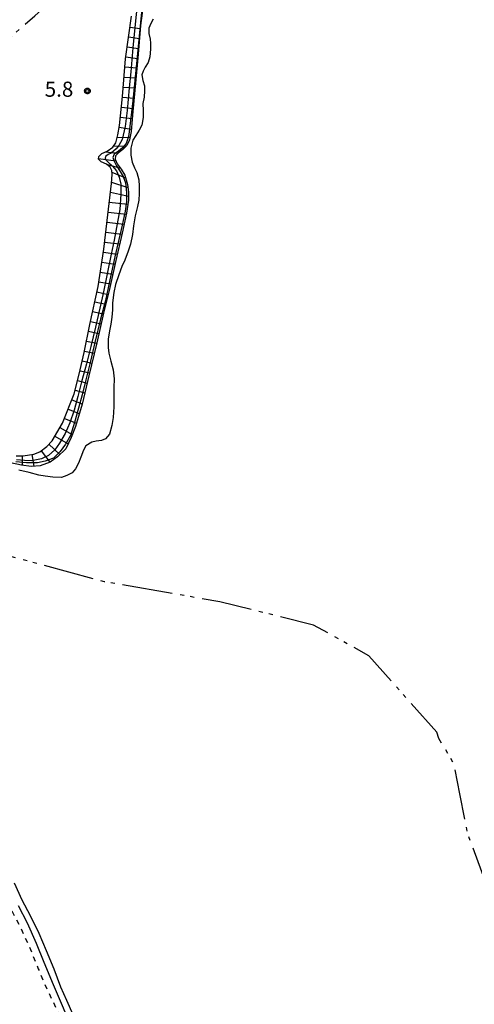
# Model space of a CAD drawing. Extents: x -28000 to -25999, y 88500 to 90000.
# Drawn here: x -27445 to -27332, y 88805 to 89050 of the extents above; entities that cross this region are included whole.
import ezdxf

# ---------------------------------------------------------------- set-up
doc = ezdxf.new("R2010")
doc.units = 0
doc.linetypes.add('A', pattern=[20, 12.5, -2, 1, -1.5, 1, -2])
doc.linetypes.add('I', pattern=[2.5, 1.25, -1.25])
for name, color, linetype in [('1103000', 6, 'A'), ('5101000', 3, 'Continuous'), ('6301000', 2, 'I'), ('7102000', 2, 'Continuous'), ('7102001', 8, 'Continuous'), ('7201110', 2, 'Continuous'), ('7201121', 63, 'Continuous'), ('7201990', 2, 'Continuous'), ('7312000', 4, 'Continuous'), ('CLIP_BOX', 4, 'Continuous')]:
    doc.layers.add(name, color=color, linetype=linetype)
doc.styles.add('ROMANS', font='romans')

# ---------------------------------------------------------------- blocks, each defined once
blk = doc.blocks.new('731200')
at = {"layer": '7312000'}
blk.add_circle((0, 0), 0.15, dxfattribs=at)
at = {"layer": 'CLIP_BOX'}
blk.add_lwpolyline([(-0.209, -0.178), (-0.219, -0.166), (-0.237, -0.14), (-0.251, -0.113), (-0.258, -0.094), (-0.265, -0.075), (-0.269, -0.057), (-0.273, -0.031), (-0.275, -0.008), (-0.274, 0.024), (-0.27, 0.054), (-0.266, 0.071), (-0.261, 0.088), (-0.255, 0.104), (-0.246, 0.124), (-0.239, 0.136), (-0.228, 0.154), (-0.219, 0.166), (-0.202, 0.187), (-0.189, 0.199), (-0.169, 0.217), (-0.151, 0.23), (-0.135, 0.239), (-0.113, 0.251), (-0.101, 0.256), (-0.082, 0.262), (-0.056, 0.269), (-0.04, 0.272), (-0.016, 0.275), (0.004, 0.275), (0.022, 0.274), (0.042, 0.272), (0.065, 0.267), (0.079, 0.264), (0.108, 0.253), (0.121, 0.247), (0.143, 0.235), (0.16, 0.224), (0.18, 0.208), (0.194, 0.194), (0.206, 0.182), (0.222, 0.162), (0.233, 0.146), (0.249, 0.116), (0.257, 0.097), (0.264, 0.075), (0.269, 0.057), (0.273, 0.032), (0.275, 0.014), (0.275, -0.008), (0.274, -0.023), (0.271, -0.048), (0.267, -0.067), (0.261, -0.088), (0.249, -0.117), (0.23, -0.151), (0.219, -0.166), (0.204, -0.184), (0.189, -0.199), (0.172, -0.215), (0.154, -0.228), (0.136, -0.239), (0.124, -0.246), (0.107, -0.253), (0.09, -0.26), (0.071, -0.266), (0.044, -0.271), (0.028, -0.274), (0.009, -0.275), (-0.009, -0.275), (-0.024, -0.274), (-0.041, -0.272), (-0.063, -0.268), (-0.086, -0.261), (-0.101, -0.256), (-0.115, -0.25), (-0.133, -0.241), (-0.148, -0.231), (-0.17, -0.216), (-0.182, -0.206), (-0.197, -0.192)], close=True, dxfattribs=at)

msp = doc.modelspace()

# ---------------------------------------------------------------- linework, layer by layer
at = {"layer": '1103000', "flags": 128}
msp.add_lwpolyline([(-27189.69, 88500), (-27207.23, 88540.99), (-27234.28, 88603.94), (-27286.4, 88726.06), (-27311.7, 88789.77), (-27333.28, 88847.72), (-27335.26, 88857.7), (-27336.74, 88865.2), (-27340.47, 88871.44), (-27340.98, 88872.94), (-27357.83, 88891.95), (-27371.59, 88899.56), (-27394.8, 88905.31), (-27423.49, 88910.3), (-27461.93, 88920.66), (-27504.42, 88937.97), (-27542.47, 88959.5), (-27520.43, 88979.38), (-27509.17, 88989.49), (-27497.55, 88999.92), (-27489.99, 89006.7), (-27488.18, 89008.34), (-27440.79, 89050.78), (-27418.44, 89070.77), (-27408.47, 89079.73), (-27405.13, 89081.55), (-27376.1, 89097.35), (-27331.28, 89121.69), (-27282.22, 89148.34), (-27234.39, 89174.23), (-27196.6, 89194.94), (-27178.21, 89205.22), (-27177.04, 89206.32), (-27161.44, 89221), (-27145.29, 89236.2), (-27140.92, 89240.43), (-27136.33, 89244.86), (-27123.36, 89243.69), (-27106.23, 89242.14), (-27103.61, 89241.91), (-27100.97, 89241.67), (-27083.33, 89240.08), (-27080.62, 89239.84), (-27080.54, 89238.91), (-27063.39, 89237.13), (-27063.39, 89236.05), (-27046.82, 89240.76), (-27026.42, 89246.63), (-27026.03, 89246.66), (-27018.26, 89248.88), (-27014.4, 89251.58), (-27011.88, 89252.11), (-27009.22, 89252.66), (-26999.03, 89255.9), (-26985.89, 89260.08), (-26986.81, 89265.48), (-26986.41, 89270.96), (-26986.28, 89272.83), (-26985.34, 89273.19), (-26980.87, 89274.91), (-26980.2, 89275.28), (-26974.92, 89278.15), (-26963.4, 89284.42), (-26931.49, 89293.46), (-26919, 89296.9), (-26899.08, 89302.38), (-26882.88, 89314.38), (-26862.76, 89326.84), (-26861.97, 89329.05), (-26857.21, 89330.09), (-26843.42, 89337.38), (-26842.85, 89338.8), (-26840.33, 89338.8), (-26831.35, 89343.51), (-26829.64, 89344.4), (-26832.73, 89358.66), (-26831.63, 89381.71), (-26828.7, 89394.71), (-26821.62, 89394.5), (-26820.78, 89403.83), (-26819.11, 89412.58), (-26782.63, 89424.11), (-26758.5, 89431.8), (-26757.95, 89431.97), (-26745.98, 89432.42), (-26740.7, 89432.62), (-26739.66, 89432.66), (-26735.52, 89432.8), (-26732.79, 89432.91), (-26725.78, 89433.17), (-26718.23, 89433.45), (-26710.77, 89433.73), (-26708.63, 89433.8), (-26693.64, 89432.7), (-26691.34, 89432.6), (-26686.3, 89432.91), (-26676.08, 89433.55), (-26670.83, 89433.89), (-26664.61, 89434.28), (-26658.17, 89442.63), (-26646.97, 89457.15), (-26645.05, 89459.63), (-26644.8, 89459.96), (-26643.7, 89460.73), (-26640, 89463.33), (-26625.67, 89473.38), (-26624.58, 89474.17), (-26617.6, 89479.3), (-26609.17, 89485.48), (-26596.01, 89494.96), (-26580.82, 89497.86), (-26576.12, 89498.61), (-26563.57, 89501.9), (-26557.04, 89503.06), (-26552.46, 89503.88), (-26540.19, 89506.06), (-26516.02, 89497.76), (-26489.24, 89488.54), (-26488.91, 89488.43), (-26473.32, 89482.71), (-26472.48, 89482.04), (-26472.44, 89482.01), (-26471.93, 89481.61), (-26468.26, 89478.72), (-26456.6, 89472.33), (-26439.49, 89463.57), (-26436.91, 89462.96), (-26435.7, 89462.68), (-26435.28, 89462.54), (-26417.88, 89462.29), (-26412.73, 89462.21), (-26395.41, 89470.8), (-26382.45, 89477.23), (-26379.11, 89479.69), (-26375.87, 89486.44), (-26365.11, 89480.1), (-26349.36, 89468.7), (-26346.56, 89467.01), (-26347.06, 89470.21), (-26331.13, 89471.5), (-26311.87, 89473.07), (-26293.91, 89474.88), (-26284.03, 89462.47), (-26283.15, 89463.81), (-26280.59, 89463.81), (-26277.5, 89463.8), (-26271.58, 89464.1), (-26266.64, 89464.37), (-26265.54, 89464.4), (-26260.6, 89464.65), (-26254.58, 89465.69), (-26253.35, 89465.9), (-26257.3, 89501.77), (-26257.93, 89509.28), (-26259.04, 89509.19), (-26262.09, 89508.86), (-26270.12, 89529.96), (-26273.61, 89536.73), (-26278.69, 89544.23), (-26272.15, 89550.09), (-26262.71, 89558.56), (-26256.27, 89564.37), (-26256.23, 89564.38), (-26252.97, 89567.27), (-26252.37, 89567.8), (-26243.91, 89575.3), (-26239.18, 89579.49), (-26241.76, 89585.27), (-26246.82, 89596.57), (-26251.02, 89605.96), (-26264.49, 89616.86), (-26273.22, 89621.54), (-26281, 89625.72), (-26282.7, 89629.5), (-26285.87, 89636.56), (-26285.18, 89639.59), (-26281.26, 89656.69), (-26281.47, 89657.38), (-26282.15, 89659.7), (-26284.52, 89667.72), (-26290.43, 89687.71), (-26301.44, 89701.87), (-26306.47, 89709.94), (-26317.84, 89723.72), (-26320.67, 89729.64), (-26331.78, 89737.4), (-26343.62, 89752.7), (-26345.42, 89758.2), (-26348.03, 89766.16), (-26351.91, 89773.03), (-26349.23, 89794.2), (-26343.57, 89808.41), (-26347.56, 89820.77), (-26370.67, 89839.16), (-26400.28, 89862.91), (-26424.23, 89882.2), (-26453.31, 89905.09), (-26475.27, 89922.39), (-26493.61, 89933.76), (-26523.74, 89952.73), (-26560.27, 89975.69), (-26598.53, 90000)], dxfattribs=at)
at = {"layer": '5101000', "flags": 128}
for points in [[(-27411.35, 89049.92), (-27412, 89048.84), (-27412.43, 89047.67), (-27412.45, 89046.32), (-27412.17, 89044.94), (-27412.04, 89043.95), (-27412.07, 89042.47), (-27412.22, 89040.56), (-27412.61, 89039.13), (-27413.39, 89038.03), (-27413.88, 89037.03), (-27414.18, 89036.09), (-27413.96, 89034.67), (-27413.58, 89033.35), (-27413.53, 89032.09), (-27413.63, 89030.56), (-27413.92, 89029.01), (-27413.9, 89027.23), (-27413.83, 89025.5), (-27414.18, 89023.6), (-27414.84, 89022.34), (-27415.67, 89021.06), (-27416.45, 89019.92), (-27416.93, 89017.91), (-27416.97, 89016.13), (-27416.64, 89014.43), (-27416.02, 89013.01), (-27415.43, 89011.83), (-27414.92, 89010.02), (-27414.84, 89008.5), (-27414.84, 89006.66), (-27414.94, 89005.03), (-27415.3, 89003.42), (-27415.82, 89001.1), (-27416.23, 88998.66), (-27416.55, 88996.48), (-27417.04, 88994.1), (-27417.58, 88992.31), (-27418.42, 88990.1), (-27419.17, 88988.51), (-27419.94, 88986.48), (-27420.76, 88984.08), (-27421.17, 88982.05), (-27421.45, 88979.52), (-27421.48, 88977.74), (-27421.61, 88975.94), (-27421.9, 88974.23), (-27422.23, 88972.58), (-27422.54, 88970.52), (-27422.55, 88968.44), (-27422.39, 88967.03), (-27421.91, 88965.01), (-27421.31, 88962.93), (-27421.09, 88960.65), (-27421.12, 88958.49), (-27421.16, 88956.02), (-27421.19, 88953.67), (-27421.34, 88951.1), (-27421.66, 88949.06), (-27422.22, 88946.94), (-27423.18, 88945.75), (-27424.23, 88945.37), (-27425.56, 88945.18), (-27426.6, 88944.97), (-27428.08, 88943.99), (-27428.72, 88942.92), (-27429.38, 88941.24), (-27429.89, 88939.69), (-27430.65, 88938.35), (-27431.51, 88937.33), (-27432.79, 88936.63), (-27434.18, 88936.2), (-27436.28, 88936.22), (-27438.24, 88936.48), (-27439.77, 88936.79), (-27442.2, 88937.44), (-27444.77, 88937.95)], [(-27445.9, 88835.56), (-27443.97, 88831.4), (-27441.89, 88827.44), (-27439.76, 88823.06), (-27437.94, 88818.81), (-27436.03, 88814.22), (-27434.41, 88809.78), (-27432.94, 88806.45), (-27431.35, 88802.88)]]:
    msp.add_lwpolyline(points, dxfattribs=at)
at = {"layer": '6301000', "flags": 128}
msp.add_lwpolyline([(-27523.31, 88862.48), (-27524.01, 88865.03), (-27525.01, 88868.36), (-27525.6, 88870.7), (-27525.69, 88872.64), (-27525.56, 88874.5), (-27525.01, 88876.98), (-27524.24, 88879.39), (-27523.13, 88881.98), (-27521.74, 88884.22), (-27519.78, 88886.45), (-27517.84, 88887.86), (-27515.57, 88889.42), (-27512.66, 88891), (-27509.45, 88892.5), (-27507.44, 88893.55), (-27504.68, 88895), (-27502.74, 88895.71), (-27500.42, 88896.19), (-27498.05, 88896.27), (-27495.49, 88896.09), (-27493.16, 88895.53), (-27491.77, 88894.98), (-27489.97, 88893.82), (-27488.55, 88892.69), (-27486.35, 88890.31), (-27484.22, 88887.74), (-27482.31, 88885.69), (-27480.37, 88883.81), (-27478.27, 88881.7), (-27476.57, 88879.4), (-27474.7, 88876.7), (-27472.88, 88873.79), (-27471.2, 88870.89), (-27469.56, 88867.27), (-27468.57, 88865.19), (-27466.99, 88861.85), (-27465.52, 88859.17), (-27463.31, 88855.56), (-27461.45, 88852.84), (-27457.15, 88846.27), (-27452.82, 88839.73), (-27449.91, 88834.87), (-27447.23, 88830.1), (-27444.57, 88824.97), (-27442.14, 88819.71), (-27439.91, 88814.25), (-27437.7, 88809.13), (-27434.95, 88803.29), (-27431.53, 88795.09), (-27427.91, 88786.39), (-27423.77, 88776.99), (-27419.36, 88767.31), (-27415.59, 88758.34), (-27411.51, 88748.8), (-27406.59, 88737.02), (-27400.97, 88723.51), (-27394.68, 88708.82), (-27388.41, 88694.59), (-27386.39, 88690), (-27384.21, 88685.61), (-27382.28, 88682.33), (-27380.23, 88678.88), (-27377.88, 88675.03), (-27375.53, 88670.3), (-27371.28, 88661.99), (-27365.64, 88651.18), (-27361.4, 88641.4), (-27357.9, 88632.97), (-27354.42, 88624.09), (-27351.93, 88617.3), (-27349.49, 88610.5), (-27346.29, 88600.99), (-27343.53, 88592.67), (-27341.17, 88586.19), (-27338.81, 88580.53), (-27337.08, 88575.41), (-27335.29, 88570.09), (-27333.85, 88563.88), (-27332.43, 88558.71), (-27330.82, 88553.35), (-27329.5, 88549.43), (-27327.81, 88544.78), (-27331.28, 88543.55)], dxfattribs=at)
at = {"layer": '7102000', "flags": 128}
msp.add_lwpolyline([(-27444.87, 88829.96), (-27442.68, 88825.62), (-27440.47, 88820.62), (-27438.53, 88815.91), (-27436.23, 88810.32), (-27434.46, 88806.28), (-27432.84, 88802.43)], dxfattribs=at)
at = {"layer": '7102001', "flags": 128}
for points in [[(-27414.3, 89051.63), (-27415.45, 89039.72), (-27416.43, 89029.68), (-27417.31, 89021.95), (-27417.51, 89020.78), (-27418.07, 89019.06), (-27419.02, 89018.01), (-27420, 89017.18), (-27421.04, 89016.42), (-27421.38, 89015.58), (-27421.13, 89014.8), (-27420.48, 89013.54), (-27419.62, 89012.12), (-27418.82, 89010.9), (-27418.29, 89009.28), (-27418.02, 89006.93), (-27418.04, 89004.66), (-27418.32, 89002.24), (-27419.05, 88998.79), (-27419.89, 88995.21), (-27420.93, 88990.94), (-27422.17, 88985.19), (-27423.26, 88980.07), (-27424.48, 88975.45), (-27425.83, 88969.68), (-27426.92, 88965.07), (-27428.08, 88960.4), (-27429.01, 88956.66), (-27429.92, 88953.36), (-27430.91, 88949.82), (-27431.95, 88946.62), (-27433.12, 88944.45), (-27434.5, 88942.59), (-27436.17, 88940.94), (-27438.22, 88940.22), (-27440.14, 88939.84), (-27442.85, 88939.81), (-27445.45, 88940.07)], [(-27415.38, 89053.51), (-27415.86, 89048.66), (-27416.46, 89042.82), (-27416.94, 89036.86), (-27417.31, 89032.86), (-27417.88, 89027.28), (-27418.38, 89023.29), (-27418.83, 89021.09), (-27419.12, 89020.03), (-27419.89, 89018.59), (-27420.56, 89017.74), (-27421.82, 89016.66), (-27422.54, 89016.29), (-27423.22, 89015.86), (-27423.29, 89015.46), (-27423.11, 89014.99), (-27422.64, 89014.47), (-27421.51, 89013.47), (-27420.48, 89012.24), (-27419.82, 89010.69), (-27419.44, 89008.97), (-27419.4, 89006.5), (-27419.65, 89002.72), (-27420.29, 88999.16), (-27421.09, 88995.1), (-27421.85, 88991.63), (-27422.84, 88986.74), (-27423.7, 88982.28), (-27424.61, 88978.16), (-27425.74, 88973.44), (-27426.88, 88968.67), (-27427.95, 88964.38), (-27429.15, 88959.92), (-27430.07, 88956.27), (-27430.97, 88952.91), (-27432.06, 88949.76), (-27433.2, 88947.1), (-27434.6, 88944.67), (-27435.83, 88943.05), (-27437.35, 88941.67), (-27439.15, 88940.79), (-27441.61, 88940.28), (-27443.31, 88940.36), (-27445.33, 88940.58)]]:
    msp.add_lwpolyline(points, dxfattribs=at)
at = {"layer": '7201110', "flags": 128}
msp.add_lwpolyline([(-27445.42, 88941.57), (-27443.69, 88941.58), (-27440.98, 88941.98), (-27439.53, 88942.56), (-27437.8, 88943.85), (-27436.48, 88945.24), (-27433.89, 88949.68), (-27431.01, 88956.96), (-27429.73, 88961.81), (-27428.5, 88967.22), (-27427.14, 88974.12), (-27425.07, 88983.59), (-27423.63, 88992.87), (-27422.65, 89001.38), (-27421.74, 89009.11), (-27421.57, 89011.36), (-27421.66, 89012.32), (-27422.07, 89013.21), (-27423, 89013.94), (-27424.27, 89014.55), (-27424.93, 89015.19), (-27424.88, 89015.82), (-27424.16, 89016.57), (-27422.8, 89017.19), (-27421.36, 89018.16), (-27420.68, 89019.25), (-27420.14, 89021.21), (-27419.77, 89023.55), (-27419.01, 89030.74), (-27418.28, 89040.07), (-27416.77, 89050.68)], dxfattribs=at)
at = {"layer": '7201121', "flags": 128}
msp.add_lwpolyline([(-27413.54, 89055.75), (-27414.53, 89048.34), (-27415.14, 89041.27), (-27415.81, 89034.01), (-27416.42, 89027), (-27416.88, 89022.05), (-27417.3, 89020), (-27417.92, 89018.57), (-27418.88, 89017.59), (-27420.02, 89016.76), (-27420.76, 89016.03), (-27420.83, 89015.18), (-27420.31, 89014.04), (-27419.33, 89012.7), (-27418.41, 89011.21), (-27417.76, 89008.88), (-27417.54, 89007.01), (-27417.55, 89004.96), (-27417.97, 89001.73), (-27419.11, 88996.79), (-27420.67, 88990.02), (-27422.31, 88982.54), (-27423.71, 88976.98), (-27425.36, 88969.58), (-27427.33, 88961.4), (-27429.02, 88954.41), (-27430.71, 88948.83), (-27431.78, 88946.07), (-27433.05, 88943.26), (-27435.13, 88941.29), (-27436.97, 88939.97), (-27439.44, 88939.07), (-27441.68, 88938.93), (-27444.08, 88939.21), (-27446.77, 88939.84)], dxfattribs=at)
at = {"layer": '7201990', "flags": 128}
for points in [[(-27417.16, 89047.97), (-27414.6, 89047.61)], [(-27417.51, 89045.49), (-27414.81, 89045.11)], [(-27417.86, 89043.02), (-27415.02, 89042.62)], [(-27418.21, 89040.54), (-27415.24, 89040.12)], [(-27418.43, 89038.05), (-27415.46, 89037.82)], [(-27418.63, 89035.56), (-27415.69, 89035.33)], [(-27418.83, 89033.07), (-27415.91, 89032.84)], [(-27419.03, 89030.58), (-27416.13, 89030.27)], [(-27419.29, 89028.09), (-27416.35, 89027.78)], [(-27419.55, 89025.6), (-27416.58, 89025.29)], [(-27419.83, 89023.12), (-27416.83, 89022.64)], [(-27420.29, 89020.67), (-27417.18, 89020.57)], [(-27421.23, 89018.37), (-27418.03, 89018.46)], [(-27424.92, 89015.34), (-27420.65, 89014.79)], [(-27423.27, 89016.98), (-27420.09, 89016.69)], [(-27422.99, 89013.93), (-27419.47, 89012.9)], [(-27421.63, 89011.97), (-27418.23, 89010.54)], [(-27421.71, 89009.48), (-27417.68, 89008.18)], [(-27421.99, 89006.99), (-27417.54, 89006.03)], [(-27422.28, 89004.51), (-27417.68, 89003.97)], [(-27422.58, 89002.03), (-27418.03, 89001.49)], [(-27422.87, 88999.55), (-27418.59, 88999.05)], [(-27423.15, 88997.06), (-27419.15, 88996.6)], [(-27423.44, 88994.58), (-27419.72, 88994.15)], [(-27423.75, 88992.1), (-27420.32, 88991.57)], [(-27424.14, 88989.63), (-27420.87, 88989.12)], [(-27424.52, 88987.16), (-27421.41, 88986.67)], [(-27424.9, 88984.69), (-27421.94, 88984.23)], [(-27425.37, 88982.23), (-27422.54, 88981.62)], [(-27425.9, 88979.79), (-27423.15, 88979.19)], [(-27426.44, 88977.35), (-27423.76, 88976.76)], [(-27426.97, 88974.9), (-27424.3, 88974.32)], [(-27427.47, 88972.46), (-27424.84, 88971.94)], [(-27427.95, 88970), (-27425.38, 88969.5)], [(-27428.44, 88967.55), (-27425.97, 88967.06)], [(-27428.98, 88965.11), (-27426.57, 88964.56)], [(-27429.54, 88962.67), (-27427.15, 88962.13)], [(-27430.15, 88960.25), (-27427.76, 88959.62)], [(-27430.78, 88957.83), (-27428.35, 88957.19)], [(-27431.6, 88955.47), (-27429.01, 88954.45)], [(-27432.52, 88953.15), (-27429.74, 88952.05)], [(-27433.43, 88950.82), (-27430.46, 88949.65)], [(-27435.79, 88946.42), (-27432.49, 88944.5)], [(-27434.53, 88948.58), (-27431.49, 88946.81)], [(-27437.26, 88944.42), (-27434.55, 88941.85)], [(-27443.94, 88941.58), (-27443.92, 88939.2)], [(-27441.47, 88941.9), (-27441.04, 88938.97)], [(-27439.17, 88942.83), (-27437.03, 88939.95)]]:
    msp.add_lwpolyline(points, dxfattribs=at)

# ---------------------------------------------------------------- block references
at = {"layer": '7312000', "xscale": 2.5, "yscale": 2.5, "zscale": 2.5}
msp.add_blockref('731200', (-27427.72, 89032.1, 5.79), dxfattribs=at)

# ---------------------------------------------------------------- texts
at = {"layer": '7312000', "style": 'ROMANS'}
msp.add_text('5.8', height=3.75, dxfattribs=at).set_placement((-27438.31, 89030.66))

doc.saveas('drawing.dxf')
